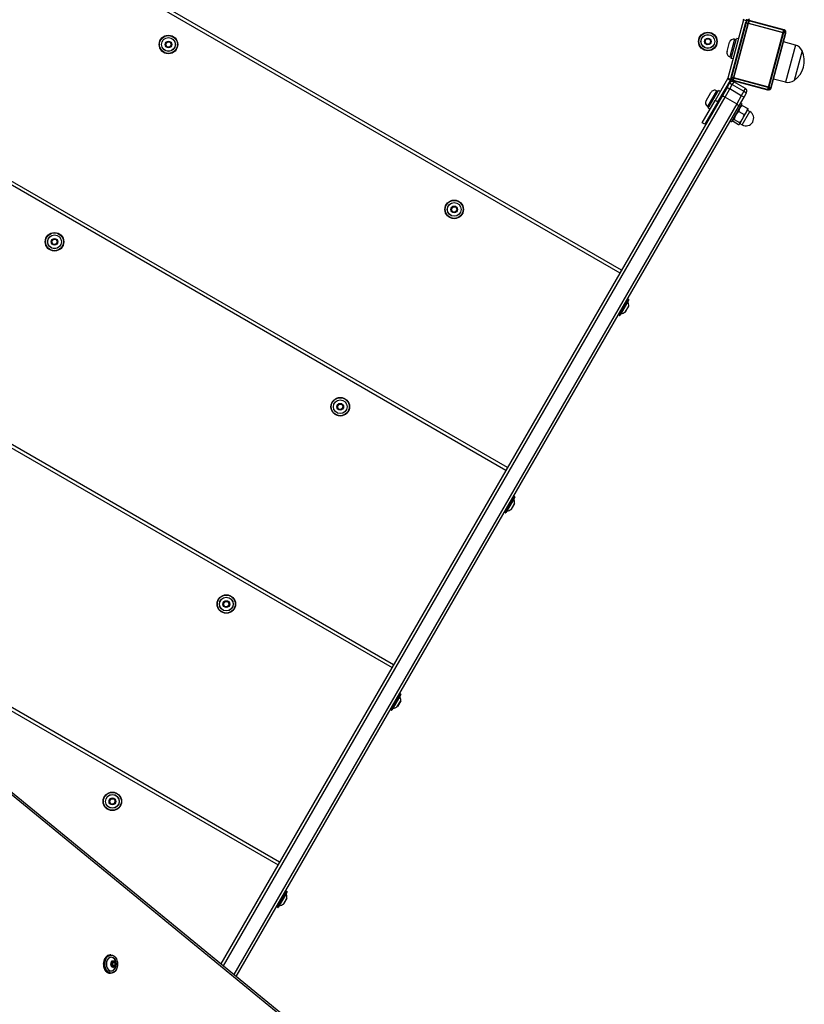
# Model space of a CAD drawing. Units: millimetres. Extents: x -4061 to 5509, y -3824 to 4122.
# Drawn here: x 2754 to 3515, y 885 to 1840 of the extents above; entities that cross this region are included whole.
import ezdxf

# ---------------------------------------------------------------- set-up
doc = ezdxf.new("R2010")
doc.units = ezdxf.units.MM
doc.header["$LTSCALE"] = 50
doc.layers.add('Maaiveld', color=130, linetype='Continuous')
doc.layers.add('SW_Toestellen', color=2, linetype='Continuous')

msp = doc.modelspace()

# ---------------------------------------------------------------- linework, layer by layer
at = {"layer": 'Maaiveld'}
for p, q in [((3458, 1836.86), (3443.77, 1783.74)), ((3446.18, 1783.09), (3460.42, 1836.21)), ((3458, 1836.86), (3460.42, 1836.21)), ((3461.07, 1838.63), (3460.42, 1836.21)), ((3460.42, 1836.21), (3494.23, 1827.16)), ((3494.87, 1829.57), (3461.07, 1838.63)), ((3494.23, 1827.16), (3479.99, 1774.03)), ((3482.41, 1773.38), (3496.64, 1826.51)), ((3494.87, 1829.57), (3494.23, 1827.16)), ((3496.64, 1826.51), (3494.23, 1827.16)), ((3446.18, 1783.09), (3443.77, 1783.74)), ((3446.18, 1783.09), (3445.54, 1780.67)), ((3445.54, 1780.67), (3479.34, 1771.62)), ((3479.99, 1774.03), (3446.18, 1783.09)), ((3479.99, 1774.03), (3479.34, 1771.62)), ((3479.99, 1774.03), (3482.41, 1773.38))]:
    msp.add_line(p, q, dxfattribs=at)
for centre, start, end in [((3460.42, 1836.21), 75, 165), ((3494.23, 1827.16), 345, 75), ((3446.18, 1783.09), 165, 255), ((3479.99, 1774.03), 255, 345)]:
    msp.add_arc(centre, 2.5, start, end, dxfattribs=at)
at = {"layer": 'SW_Toestellen'}
for p, q in [((2767.45, 1922.41), (3336.14, 1594.07)), ((3337.64, 1596.67), (2768.95, 1925.01)), ((3456.04, 1839.54), (3440.92, 1783.11)), ((3458.5, 1837.11), (3444.26, 1783.99)), ((3446.68, 1783.34), (3460.91, 1836.47)), ((3458.94, 1838.77), (3456.04, 1839.54)), ((3458.5, 1837.11), (3458.94, 1838.77)), ((3458.5, 1837.11), (3460.91, 1836.47)), ((3461.56, 1838.88), (3460.91, 1836.47)), ((3460.91, 1836.47), (3494.72, 1827.41)), ((3495.37, 1829.82), (3461.56, 1838.88)), ((3494.72, 1827.41), (3480.49, 1774.28)), ((3482.9, 1773.64), (3497.14, 1826.76)), ((3495.37, 1829.82), (3494.72, 1827.41)), ((3497.14, 1826.76), (3494.72, 1827.41)), ((2895.47, 1815.85), (2895.38, 1815.81)), ((2895.38, 1815.81), (2896.57, 1813.34)), ((2896.93, 1818.27), (2895.39, 1816.01)), ((2895.48, 1815.95), (2895.39, 1816.01)), ((2896.66, 1813.39), (2895.47, 1815.85)), ((2895.48, 1815.95), (2897.01, 1818.21)), ((2897.01, 1818.21), (2896.93, 1818.27)), ((2897.1, 1818.25), (2897.11, 1818.35)), ((2897.1, 1818.25), (2899.83, 1818.05)), ((2899.84, 1818.15), (2897.11, 1818.35)), ((2901.1, 1815.43), (2899.56, 1813.17)), ((2899.64, 1813.12), (2901.18, 1815.38)), ((2899.83, 1818.05), (2899.84, 1818.15)), ((2899.91, 1818), (2900, 1818.04)), ((2899.91, 1818), (2901.1, 1815.53)), ((2901.19, 1815.58), (2900, 1818.04)), ((2901.1, 1815.53), (2901.19, 1815.58)), ((2901.18, 1815.38), (2901.1, 1815.43)), ((3419.46, 1820.71), (3418.56, 1818.13)), ((3418.56, 1818.13), (3418.66, 1818.1)), ((3418.68, 1818), (3418.6, 1817.93)), ((3418.6, 1817.93), (3420.38, 1815.86)), ((3418.66, 1818.1), (3419.56, 1820.68)), ((3420.46, 1815.93), (3418.68, 1818)), ((3419.56, 1820.68), (3419.46, 1820.71)), ((3422.3, 1821.35), (3419.61, 1820.84)), ((3419.63, 1820.74), (3419.61, 1820.84)), ((3419.63, 1820.74), (3422.32, 1821.25)), ((3420.46, 1815.93), (3420.38, 1815.86)), ((3423.24, 1816.41), (3420.55, 1815.89)), ((3420.55, 1815.89), (3420.57, 1815.8)), ((3420.57, 1815.8), (3423.26, 1816.31)), ((3422.32, 1821.25), (3422.3, 1821.35)), ((3422.41, 1821.22), (3422.49, 1821.29)), ((3422.41, 1821.22), (3424.2, 1819.15)), ((3424.28, 1819.22), (3422.49, 1821.29)), ((3423.24, 1816.41), (3423.26, 1816.31)), ((3424.22, 1819.05), (3423.32, 1816.47)), ((3423.32, 1816.47), (3423.41, 1816.44)), ((3423.41, 1816.44), (3424.31, 1819.02)), ((3424.2, 1819.15), (3424.28, 1819.22)), ((3424.22, 1819.05), (3424.31, 1819.02)), ((3440.02, 1808.73), (3442.46, 1817.81)), ((3447.42, 1820.67), (3442.89, 1803.77)), ((3443.96, 1802.19), (3449.14, 1821.5)), ((3447.42, 1820.67), (3448.82, 1820.3)), ((3451.07, 1820.99), (3449.14, 1821.5)), ((3506.42, 1815.04), (3494.87, 1818.31)), ((3506.42, 1815.04), (3496.8, 1779.15)), ((2896.66, 1813.39), (2896.57, 1813.34)), ((2896.74, 1813.33), (2896.73, 1813.23)), ((2896.73, 1813.23), (2899.46, 1813.03)), ((2899.47, 1813.13), (2896.74, 1813.33)), ((2899.47, 1813.13), (2899.46, 1813.03)), ((2899.56, 1813.17), (2899.64, 1813.12)), ((3512.74, 1809.64), (3504.97, 1780.66)), ((3512.74, 1809.64), (3504.97, 1780.66)), ((3442.89, 1803.77), (3444.29, 1803.39)), ((3445.89, 1801.67), (3443.96, 1802.19)), ((3440.62, 1782.39), (3428.52, 1761.42)), ((3431.12, 1759.92), (3443.22, 1780.89)), ((3442.52, 1778.33), (3440.03, 1774.02)), ((3443.22, 1780.89), (3440.62, 1782.39)), ((3440.92, 1783.11), (3443.82, 1782.34)), ((3442.52, 1778.33), (3445.12, 1776.83)), ((3442.63, 1772.52), (3445.12, 1776.83)), ((3442.63, 1772.52), (3445.12, 1776.83)), ((3443.82, 1782.34), (3444.26, 1783.99)), ((3446.68, 1783.34), (3444.26, 1783.99)), ((3446.62, 1779.43), (3445.12, 1776.83)), ((3446.62, 1779.43), (3445.12, 1776.83)), ((3445.12, 1776.83), (3456.37, 1770.33)), ((3446.68, 1783.34), (3446.03, 1780.93)), ((3446.03, 1780.93), (3479.84, 1771.87)), ((3457.87, 1772.93), (3446.62, 1779.43)), ((3480.49, 1774.28), (3446.68, 1783.34)), ((3496.8, 1779.15), (3485.17, 1782.09)), ((3419.67, 1761.1), (3424.37, 1769.24)), ((3429.91, 1770.73), (3421.16, 1755.57)), ((3421.79, 1753.76), (3431.79, 1771.08)), ((3429.91, 1770.73), (3431.16, 1770)), ((3433.52, 1770.08), (3431.79, 1771.08)), ((3440.03, 1774.02), (3434.61, 1764.63)), ((3438.11, 1764.7), (3442.63, 1772.52)), ((3438.11, 1764.7), (3442.63, 1772.52)), ((3440.03, 1774.02), (3442.63, 1772.52)), ((3453.88, 1766.02), (3442.63, 1772.52)), ((3456.37, 1770.33), (3453.88, 1766.02)), ((3456.37, 1770.33), (3453.88, 1766.02)), ((3456.37, 1770.33), (3457.87, 1772.93)), ((3456.37, 1770.33), (3457.87, 1772.93)), ((3456.37, 1770.33), (3458.97, 1768.83)), ((3456.48, 1764.52), (3458.97, 1768.83)), ((3480.49, 1774.28), (3479.84, 1771.87)), ((3480.49, 1774.28), (3482.9, 1773.64)), ((3434.61, 1764.63), (2949.18, 923.85)), ((2951.53, 921.92), (3438.11, 1764.7)), ((2951.53, 921.92), (3438.11, 1764.7)), ((3449.37, 1758.2), (2961.72, 913.57)), ((3449.37, 1758.2), (2961.72, 913.57)), ((3416.02, 1739.77), (3428.52, 1761.42)), ((3431.12, 1759.92), (3418.62, 1738.27)), ((3431.12, 1759.92), (3428.52, 1761.42)), ((3433.62, 1764.25), (3434.2, 1763.92)), ((3438.11, 1764.7), (3449.37, 1758.2)), ((3454.3, 1758.08), (3444.3, 1740.76)), ((3453.88, 1766.02), (3449.37, 1758.2)), ((3453.88, 1766.02), (3449.37, 1758.2)), ((3451.06, 1755.13), (3456.48, 1764.52)), ((3453.15, 1758.75), (3454.3, 1758.08)), ((3456.48, 1764.52), (3453.88, 1766.02)), ((2964.07, 911.64), (3451.06, 1755.13)), ((3421.16, 1755.57), (3422.41, 1754.85)), ((3423.52, 1752.76), (3421.79, 1753.76)), ((3428.62, 1755.59), (3429.2, 1755.26)), ((3451.35, 1750.72), (3456.69, 1747.64)), ((3452.95, 1755.74), (3453.88, 1756.28)), ((3454.65, 1737.68), (3462.15, 1750.67)), ((3454.7, 1756.53), (3460.04, 1753.45)), ((3455.09, 1743.45), (3458.98, 1750.19)), ((3458.98, 1750.19), (3460.23, 1752.35)), ((3459.98, 1751.92), (3462.15, 1750.67)), ((3460.23, 1752.35), (3460.23, 1752.61)), ((3418.62, 1738.27), (3416.02, 1739.77)), ((3443.15, 1741.43), (3444.3, 1740.76)), ((3445.65, 1743.1), (3445.65, 1742.03)), ((3445.84, 1741.2), (3451.18, 1738.11)), ((3446.92, 1743.06), (3452.26, 1739.97)), ((3452.23, 1738.49), (3452.01, 1738.36)), ((3452.23, 1738.49), (3452.34, 1738.68)), ((3452.34, 1738.68), (3455.09, 1743.45)), ((3452.48, 1738.93), (3454.65, 1737.68)), ((2654.06, 1732.68), (3225.64, 1402.68)), ((3227.14, 1405.28), (2655.56, 1735.28)), ((3172.6, 1655.85), (3172.51, 1655.81)), ((3172.51, 1655.81), (3173.69, 1653.34)), ((3174.06, 1658.27), (3172.52, 1656.01)), ((3172.6, 1655.95), (3172.52, 1656.01)), ((3172.6, 1655.95), (3174.14, 1658.21)), ((3173.78, 1653.39), (3172.6, 1655.85)), ((3173.78, 1653.39), (3173.69, 1653.34)), ((3173.87, 1653.33), (3173.86, 1653.23)), ((3173.86, 1653.23), (3176.59, 1653.03)), ((3176.59, 1653.13), (3173.87, 1653.33)), ((3174.14, 1658.21), (3174.06, 1658.27)), ((3174.23, 1658.25), (3174.24, 1658.35)), ((3174.23, 1658.25), (3176.96, 1658.05)), ((3176.97, 1658.15), (3174.24, 1658.35)), ((3176.59, 1653.13), (3176.59, 1653.03)), ((3178.22, 1655.43), (3176.68, 1653.17)), ((3176.68, 1653.17), (3176.77, 1653.12)), ((3176.77, 1653.12), (3178.31, 1655.38)), ((3176.96, 1658.05), (3176.97, 1658.15)), ((3177.04, 1658), (3177.13, 1658.04)), ((3177.04, 1658), (3178.23, 1655.53)), ((3178.32, 1655.58), (3177.13, 1658.04)), ((3178.31, 1655.38), (3178.22, 1655.43)), ((3178.23, 1655.53), (3178.32, 1655.58)), ((2784.97, 1624.46), (2784.88, 1624.42)), ((2784.88, 1624.42), (2786.07, 1621.95)), ((2786.43, 1626.88), (2784.89, 1624.62)), ((2784.98, 1624.56), (2784.89, 1624.62)), ((2786.16, 1622), (2784.97, 1624.46)), ((2784.98, 1624.56), (2786.51, 1626.82)), ((2786.51, 1626.82), (2786.43, 1626.88)), ((2786.6, 1626.86), (2786.61, 1626.96)), ((2786.6, 1626.86), (2789.33, 1626.66)), ((2789.34, 1626.76), (2786.61, 1626.96)), ((2790.6, 1624.04), (2789.06, 1621.78)), ((2789.14, 1621.72), (2790.68, 1623.99)), ((2789.33, 1626.66), (2789.34, 1626.76)), ((2789.41, 1626.6), (2789.5, 1626.65)), ((2789.41, 1626.6), (2790.6, 1624.14)), ((2790.69, 1624.18), (2789.5, 1626.65)), ((2790.6, 1624.14), (2790.69, 1624.18)), ((2790.68, 1623.99), (2790.6, 1624.04)), ((2786.16, 1622), (2786.07, 1621.95)), ((2786.24, 1621.94), (2786.23, 1621.84)), ((2786.23, 1621.84), (2788.96, 1621.64)), ((2788.97, 1621.74), (2786.24, 1621.94)), ((2788.97, 1621.74), (2788.96, 1621.64)), ((2789.06, 1621.78), (2789.14, 1621.72)), ((3334.83, 1553.61), (3343.53, 1568.68)), ((3343.8, 1568.75), (3334.9, 1553.33)), ((3335.85, 1552.78), (3344.75, 1568.2)), ((3344.83, 1567.93), (3336.13, 1552.86)), ((3344.75, 1568.2), (3343.8, 1568.75)), ((3343.82, 1566.1), (3337.2, 1554.64)), ((3341.34, 1556.11), (3344.62, 1561.78)), ((3344.6, 1561.74), (3341.38, 1556.15)), ((3335.85, 1552.78), (3334.9, 1553.33)), ((2543.56, 1541.29), (3115.14, 1211.29)), ((3116.64, 1213.89), (2545.06, 1543.89)), ((3062.1, 1464.46), (3062.01, 1464.42)), ((3062.01, 1464.42), (3063.19, 1461.95)), ((3063.56, 1466.88), (3062.02, 1464.62)), ((3062.1, 1464.56), (3062.02, 1464.62)), ((3062.1, 1464.56), (3063.64, 1466.82)), ((3063.28, 1462), (3062.1, 1464.46)), ((3063.28, 1462), (3063.19, 1461.95)), ((3063.37, 1461.94), (3063.36, 1461.84)), ((3063.36, 1461.84), (3066.09, 1461.64)), ((3066.09, 1461.74), (3063.37, 1461.94)), ((3063.64, 1466.82), (3063.56, 1466.88)), ((3063.73, 1466.86), (3063.74, 1466.96)), ((3063.73, 1466.86), (3066.46, 1466.66)), ((3066.47, 1466.76), (3063.74, 1466.96)), ((3066.09, 1461.74), (3066.09, 1461.64)), ((3067.72, 1464.04), (3066.18, 1461.78)), ((3066.18, 1461.78), (3066.27, 1461.72)), ((3066.27, 1461.72), (3067.81, 1463.99)), ((3066.46, 1466.66), (3066.47, 1466.76)), ((3066.54, 1466.6), (3066.63, 1466.65)), ((3066.54, 1466.6), (3067.73, 1464.14)), ((3067.82, 1464.18), (3066.63, 1466.65)), ((3067.81, 1463.99), (3067.72, 1464.04)), ((3067.73, 1464.14), (3067.82, 1464.18)), ((3233.22, 1377.41), (3224.32, 1361.99)), ((3225.27, 1361.44), (3234.17, 1376.86)), ((3234.24, 1376.58), (3225.54, 1361.52)), ((3234.17, 1376.86), (3233.22, 1377.41)), ((3233.24, 1374.76), (3226.62, 1363.3)), ((3230.76, 1364.77), (3234.03, 1370.44)), ((3234.02, 1370.39), (3230.79, 1364.81)), ((3225.27, 1361.44), (3224.32, 1361.99)), ((2433.06, 1349.9), (3004.64, 1019.9)), ((3006.14, 1022.5), (2434.56, 1352.5)), ((2951.6, 1273.07), (2951.51, 1273.02)), ((2951.51, 1273.02), (2952.69, 1270.56)), ((2953.06, 1275.48), (2951.52, 1273.22)), ((2951.6, 1273.17), (2951.52, 1273.22)), ((2951.6, 1273.17), (2953.14, 1275.43)), ((2952.78, 1270.6), (2951.6, 1273.07)), ((2952.78, 1270.6), (2952.69, 1270.56)), ((2952.87, 1270.55), (2952.86, 1270.45)), ((2952.86, 1270.45), (2955.59, 1270.25)), ((2955.59, 1270.35), (2952.87, 1270.55)), ((2953.14, 1275.43), (2953.06, 1275.48)), ((2953.23, 1275.47), (2953.24, 1275.57)), ((2953.23, 1275.47), (2955.96, 1275.27)), ((2955.97, 1275.37), (2953.24, 1275.57)), ((2955.59, 1270.35), (2955.59, 1270.25)), ((2957.22, 1272.65), (2955.68, 1270.39)), ((2955.68, 1270.39), (2955.77, 1270.33)), ((2955.77, 1270.33), (2957.31, 1272.59)), ((2955.96, 1275.27), (2955.97, 1275.37)), ((2956.04, 1275.21), (2956.13, 1275.26)), ((2956.04, 1275.21), (2957.23, 1272.75)), ((2957.32, 1272.79), (2956.13, 1275.26)), ((2957.31, 1272.59), (2957.22, 1272.65)), ((2957.23, 1272.75), (2957.32, 1272.79)), ((3122.72, 1186.02), (3113.82, 1170.6)), ((3114.77, 1170.05), (3123.67, 1185.47)), ((3123.74, 1185.19), (3115.04, 1170.12)), ((3123.67, 1185.47), (3122.72, 1186.02)), ((3122.74, 1183.37), (3116.12, 1171.9)), ((3120.26, 1173.38), (3123.53, 1179.05)), ((3123.52, 1179), (3120.29, 1173.41)), ((3114.77, 1170.05), (3113.82, 1170.6)), ((3080.67, 816.07), (2662.15, 1159.09)), ((2662.37, 1156.77), (3080.89, 813.75)), ((2841.1, 1081.68), (2841.01, 1081.63)), ((2841.01, 1081.63), (2842.19, 1079.17)), ((2842.56, 1084.09), (2841.02, 1081.83)), ((2841.1, 1081.78), (2841.02, 1081.83)), ((2841.1, 1081.78), (2842.64, 1084.04)), ((2842.28, 1079.21), (2841.1, 1081.68)), ((2842.28, 1079.21), (2842.19, 1079.17)), ((2842.64, 1084.04), (2842.56, 1084.09)), ((2842.73, 1084.08), (2842.74, 1084.18)), ((2842.73, 1084.08), (2845.46, 1083.88)), ((2845.47, 1083.98), (2842.74, 1084.18)), ((2846.72, 1081.26), (2845.18, 1079)), ((2845.27, 1078.94), (2846.81, 1081.2)), ((2845.46, 1083.88), (2845.47, 1083.98)), ((2845.54, 1083.82), (2845.63, 1083.86)), ((2845.54, 1083.82), (2846.73, 1081.36)), ((2846.82, 1081.4), (2845.63, 1083.86)), ((2846.81, 1081.2), (2846.72, 1081.26)), ((2846.73, 1081.36), (2846.82, 1081.4)), ((2842.37, 1079.16), (2842.36, 1079.06)), ((2842.36, 1079.06), (2845.09, 1078.85)), ((2845.09, 1078.95), (2842.37, 1079.16)), ((2845.09, 1078.95), (2845.09, 1078.85)), ((2845.18, 1079), (2845.27, 1078.94)), ((3003.33, 979.43), (3012.03, 994.5)), ((3012.3, 994.57), (3003.4, 979.16)), ((3004.35, 978.61), (3013.25, 994.02)), ((3013.33, 993.75), (3004.63, 978.68)), ((3013.25, 994.02), (3012.3, 994.57)), ((3012.32, 991.93), (3005.7, 980.46)), ((3009.84, 981.94), (3013.12, 987.6)), ((3013.1, 987.56), (3009.88, 981.97)), ((3004.35, 978.61), (3003.4, 979.16)), ((2842.57, 932.6), (2841.79, 932.6)), ((2844.61, 926.6), (2842.97, 925.14)), ((2842.97, 925.07), (2844.6, 926.53)), ((2844.6, 926.52), (2844.64, 926.52)), ((2844.64, 926.52), (2846.36, 925.26)), ((2846.46, 925.34), (2844.75, 926.61)), ((2842.91, 924.96), (2842.99, 922.23)), ((2843.02, 922.23), (2842.94, 924.97)), ((2844.77, 920.87), (2843.05, 922.14)), ((2843.06, 922.06), (2844.78, 920.79)), ((2844.39, 922.35), (2843.66, 921.69)), ((2843.69, 925.71), (2844.31, 925.26)), ((2846.36, 925.26), (2844.31, 925.26)), ((2844.34, 925.17), (2846.4, 925.17)), ((2844.42, 922.44), (2844.34, 925.17)), ((2844.39, 922.35), (2846.44, 922.35)), ((2846.48, 922.44), (2844.42, 922.44)), ((2844.81, 920.89), (2844.75, 920.89)), ((2846.44, 922.35), (2844.81, 920.89)), ((2844.92, 920.8), (2846.55, 922.27)), ((2846.4, 925.17), (2846.48, 922.44)), ((2846.62, 922.44), (2846.54, 925.18)), ((2842.57, 914.8), (2841.79, 914.8))]:
    msp.add_line(p, q, dxfattribs=at)
for centre, radius in [((2898.29, 1815.69), 9), ((2898.29, 1815.69), 8.9), ((2898.29, 1815.69), 8.7), ((3421.44, 1818.57), 9), ((3421.44, 1818.57), 8.9), ((3421.44, 1818.57), 8.7), ((3421.44, 1818.57), 6.7), ((3421.44, 1818.57), 6.62), ((2898.29, 1815.69), 6.7), ((2898.29, 1815.69), 6.62), ((2898.29, 1815.69), 3.27), ((2898.29, 1815.69), 3.23), ((3421.44, 1818.57), 3.27), ((3421.44, 1818.57), 3.23), ((3175.41, 1655.69), 9), ((3175.41, 1655.69), 8.9), ((3175.41, 1655.69), 8.7), ((3175.41, 1655.69), 6.7), ((3175.41, 1655.69), 6.62), ((3175.41, 1655.69), 3.27), ((3175.41, 1655.69), 3.23), ((2787.79, 1624.3), 9), ((2787.79, 1624.3), 8.9), ((2787.79, 1624.3), 8.7), ((2787.79, 1624.3), 6.7), ((2787.79, 1624.3), 6.62), ((2787.79, 1624.3), 3.27), ((2787.79, 1624.3), 3.23), ((3064.91, 1464.3), 9), ((3064.91, 1464.3), 8.9), ((3064.91, 1464.3), 8.7), ((3064.91, 1464.3), 6.7), ((3064.91, 1464.3), 6.62), ((3064.91, 1464.3), 3.27), ((3064.91, 1464.3), 3.23), ((2954.41, 1272.91), 9), ((2954.41, 1272.91), 8.9), ((2954.41, 1272.91), 8.7), ((2954.41, 1272.91), 6.7), ((2954.41, 1272.91), 6.62), ((2954.41, 1272.91), 3.27), ((2954.41, 1272.91), 3.23), ((2843.91, 1081.52), 9), ((2843.91, 1081.52), 8.9), ((2843.91, 1081.52), 8.7), ((2843.91, 1081.52), 6.7), ((2843.91, 1081.52), 6.62), ((2843.91, 1081.52), 3.27), ((2843.91, 1081.52), 3.23)]:
    msp.add_circle(centre, radius, dxfattribs=at)
for centre, radius, start, end in [((3453.15, 1840.32), 3, 345, 360), ((3460.91, 1836.47), 2.5, 75, 165), ((3453.15, 1840.32), 6, 345, 360), ((3463.27, 1835.21), 5.1, 107.31458, 142.97974), ((3494.72, 1827.41), 2.5, 345, 75), ((2895.56, 1815.89), 0.2, 145.7542, 205.7542), ((2895.56, 1815.89), 0.1, 145.7542, 205.7542), ((2897.1, 1818.15), 0.2, 85.7542, 145.7542), ((2897.1, 1818.15), 0.1, 85.7542, 145.7542), ((2899.82, 1817.95), 0.1, 25.7542, 85.7542), ((2899.82, 1817.95), 0.2, 25.7542, 85.7542), ((2901.01, 1815.49), 0.1, 325.7542, 25.7542), ((2901.01, 1815.49), 0.2, 325.7542, 25.7542), ((3418.75, 1818.06), 0.2, 160.7542, 220.7542), ((3418.75, 1818.06), 0.1, 160.7542, 220.7542), ((3419.65, 1820.65), 0.2, 100.7542, 160.7542), ((3419.65, 1820.65), 0.1, 100.7542, 160.7542), ((3420.54, 1815.99), 0.2, 220.7542, 280.7542), ((3420.54, 1815.99), 0.1, 220.7542, 280.7542), ((3422.34, 1821.16), 0.2, 40.7542, 100.7542), ((3422.34, 1821.16), 0.1, 40.7542, 100.7542), ((3423.22, 1816.5), 0.1, 280.7542, 340.7542), ((3423.22, 1816.5), 0.2, 280.7542, 340.7542), ((3424.12, 1819.09), 0.1, 340.7542, 40.7542), ((3424.12, 1819.09), 0.2, 340.7542, 40.7542), ((3446.37, 1816.76), 4.05, 75, 165), ((3503.71, 1805.47), 9.95, 24.80284, 74.18154), ((2896.75, 1813.43), 0.2, 205.7542, 265.7542), ((2896.75, 1813.43), 0.1, 205.7542, 265.7542), ((2899.47, 1813.23), 0.2, 265.7542, 325.7542), ((2899.47, 1813.23), 0.1, 265.7542, 325.7542), ((3443.93, 1807.68), 4.05, 165, 255), ((3491.75, 1799.73), 23.2, 304.72739, 25.27261), ((3438.03, 1783.89), 3, 330, 345), ((3449.34, 1783.25), 8.1, 209.39468, 214.91292), ((3445.12, 1776.83), 3, 60, 150), ((3438.03, 1783.89), 6, 330, 345), ((3446.68, 1783.34), 2.5, 165, 255), ((3449.34, 1783.25), 5.1, 187.02026, 222.68542), ((3499.24, 1788.79), 9.95, 255.81846, 305.19716), ((3427.88, 1767.22), 4.05, 60, 150), ((3456.37, 1770.33), 3, 330, 60), ((3480.49, 1774.28), 2.5, 255, 345), ((3423.18, 1759.08), 4.05, 150, 240), ((3458.4, 1744.17), 7.5, 240, 60), ((3172.69, 1655.89), 0.2, 145.7542, 205.7542), ((3172.69, 1655.89), 0.1, 145.7542, 205.7542), ((3173.87, 1653.43), 0.2, 205.7542, 265.7542), ((3173.87, 1653.43), 0.1, 205.7542, 265.7542), ((3174.23, 1658.15), 0.2, 85.7542, 145.7542), ((3174.23, 1658.15), 0.1, 85.7542, 145.7542), ((3176.6, 1653.23), 0.1, 265.7542, 325.7542), ((3176.6, 1653.23), 0.2, 265.7542, 325.7542), ((3176.95, 1657.95), 0.1, 25.7542, 85.7542), ((3176.95, 1657.95), 0.2, 25.7542, 85.7542), ((3178.14, 1655.49), 0.1, 325.7542, 25.7542), ((3178.14, 1655.49), 0.2, 325.7542, 25.7542), ((2785.06, 1624.5), 0.2, 145.7542, 205.7542), ((2785.06, 1624.5), 0.1, 145.7542, 205.7542), ((2786.6, 1626.76), 0.2, 85.7542, 145.7542), ((2786.6, 1626.76), 0.1, 85.7542, 145.7542), ((2789.32, 1626.56), 0.1, 25.7542, 85.7542), ((2789.32, 1626.56), 0.2, 25.7542, 85.7542), ((2790.51, 1624.1), 0.1, 325.7542, 25.7542), ((2790.51, 1624.1), 0.2, 325.7542, 25.7542), ((2786.25, 1622.04), 0.2, 205.7542, 265.7542), ((2786.25, 1622.04), 0.1, 205.7542, 265.7542), ((2788.97, 1621.84), 0.2, 265.7542, 325.7542), ((2788.97, 1621.84), 0.1, 265.7542, 325.7542), ((3343.7, 1568.58), 0.2, 60, 150), ((3344.65, 1568.03), 0.2, 330, 60), ((3337.04, 1557.64), 0.1, 330, 60), ((3341.14, 1564.74), 0.1, 240, 330), ((3343.92, 1566.15), 0.1, 150, 204.50984), ((3335.64, 1562.37), 9, 356.23607, 24.50984), ((3344.52, 1561.79), 0.1, 330, 356.23607), ((3335, 1553.51), 0.2, 150, 240), ((3335.95, 1552.96), 0.2, 240, 330), ((3337.21, 1554.54), 0.1, 95.49016, 150), ((3336.34, 1563.6), 9, 275.49016, 303.76393), ((3341.29, 1556.2), 0.1, 303.76393, 330), ((3062.19, 1464.5), 0.2, 145.7542, 205.7542), ((3062.19, 1464.5), 0.1, 145.7542, 205.7542), ((3063.37, 1462.04), 0.2, 205.7542, 265.7542), ((3063.37, 1462.04), 0.1, 205.7542, 265.7542), ((3063.73, 1466.76), 0.2, 85.7542, 145.7542), ((3063.73, 1466.76), 0.1, 85.7542, 145.7542), ((3066.1, 1461.84), 0.1, 265.7542, 325.7542), ((3066.1, 1461.84), 0.2, 265.7542, 325.7542), ((3066.45, 1466.56), 0.1, 25.7542, 85.7542), ((3066.45, 1466.56), 0.2, 25.7542, 85.7542), ((3067.64, 1464.1), 0.1, 325.7542, 25.7542), ((3067.64, 1464.1), 0.2, 325.7542, 25.7542), ((3233.12, 1377.23), 0.2, 60, 150), ((3234.07, 1376.68), 0.2, 330, 60), ((3233.33, 1374.8), 0.1, 150, 204.50984), ((3225.05, 1371.03), 9, 356.23607, 24.50984), ((3233.93, 1370.44), 0.1, 330, 356.23607), ((3224.42, 1362.17), 0.2, 150, 240), ((3225.37, 1361.62), 0.2, 240, 330), ((3226.63, 1363.2), 0.1, 95.49016, 150), ((3225.76, 1372.25), 9, 275.49016, 303.76393), ((3230.7, 1364.86), 0.1, 303.76393, 330), ((2951.69, 1273.11), 0.2, 145.7542, 205.7542), ((2951.69, 1273.11), 0.1, 145.7542, 205.7542), ((2952.87, 1270.65), 0.2, 205.7542, 265.7542), ((2952.87, 1270.65), 0.1, 205.7542, 265.7542), ((2953.23, 1275.37), 0.2, 85.7542, 145.7542), ((2953.23, 1275.37), 0.1, 85.7542, 145.7542), ((2955.6, 1270.45), 0.1, 265.7542, 325.7542), ((2955.6, 1270.45), 0.2, 265.7542, 325.7542), ((2955.95, 1275.17), 0.1, 25.7542, 85.7542), ((2955.95, 1275.17), 0.2, 25.7542, 85.7542), ((2957.14, 1272.71), 0.1, 325.7542, 25.7542), ((2957.14, 1272.71), 0.2, 325.7542, 25.7542), ((3122.62, 1185.84), 0.2, 60, 150), ((3123.57, 1185.29), 0.2, 330, 60), ((3122.83, 1183.41), 0.1, 150, 204.50984), ((3114.55, 1179.64), 9, 356.23607, 24.50984), ((3123.43, 1179.05), 0.1, 330, 356.23607), ((3113.92, 1170.77), 0.2, 150, 240), ((3114.87, 1170.22), 0.2, 240, 330), ((3116.13, 1171.8), 0.1, 95.49016, 150), ((3115.26, 1180.86), 9, 275.49016, 303.76393), ((3120.2, 1173.46), 0.1, 303.76393, 330), ((2841.19, 1081.72), 0.2, 145.7542, 205.7542), ((2841.19, 1081.72), 0.1, 145.7542, 205.7542), ((2842.37, 1079.26), 0.1, 205.7542, 265.7542), ((2842.73, 1083.98), 0.2, 85.7542, 145.7542), ((2842.73, 1083.98), 0.1, 85.7542, 145.7542), ((2845.45, 1083.78), 0.1, 25.7542, 85.7542), ((2845.45, 1083.78), 0.2, 25.7542, 85.7542), ((2846.64, 1081.31), 0.1, 325.7542, 25.7542), ((2846.64, 1081.31), 0.2, 325.7542, 25.7542), ((2842.37, 1079.26), 0.2, 205.7542, 265.7542), ((2845.1, 1079.05), 0.1, 265.7542, 325.7542), ((2845.1, 1079.05), 0.2, 265.7542, 325.7542), ((3012.2, 994.4), 0.2, 60, 150), ((3013.15, 993.85), 0.2, 330, 60), ((3009.64, 990.57), 0.1, 240, 330), ((3012.42, 991.97), 0.1, 150, 204.50984), ((3004.14, 988.2), 9, 356.23607, 24.50984), ((3013.02, 987.61), 0.1, 330, 356.23607), ((3003.5, 979.33), 0.2, 150, 240), ((3004.45, 978.78), 0.2, 240, 330), ((3005.54, 983.47), 0.1, 330, 60), ((3005.71, 980.36), 0.1, 95.49016, 150), ((3004.84, 989.42), 9, 275.49016, 303.76393), ((3009.79, 982.02), 0.1, 303.76393, 330)]:
    msp.add_arc(centre, radius, start, end, dxfattribs=at)
for centre, major_axis, ratio, start_param, end_param in [((3437.21, 1763.13), (-2.6, 1.5), 0.602125, 4.712389, 6.283185), ((3448.47, 1756.63), (2.6, -1.5), 0.602125, 0, 1.570796), ((2841.79, 923.7), (0, -8.9), 0.707107, 3.141593, 6.283185), ((2842.57, 923.7), (0, 8.9), 0.707107, 0, 3.141593), ((2842.71, 923.7), (0, 6.7), 0.707107, 5.23307, 10.474893), ((2842.74, 923.7), (0, -6.62), 0.707107, 2.347777, 7.077001), ((2844.54, 926.6), (0.0668, -0.0745), 0.597214, 0, 1.079219), ((2844.68, 926.44), (0, 0.2), 0.707107, 5.800988, 6.848185), ((2844.61, 926.44), (0, 0.1), 0.707107, 5.800988, 6.283185), ((2844.68, 926.61), (-0.0595, -0.0804), 0.626481, 0.434211, 2.005007), ((2843.05, 924.97), (0, -0.2), 0.707107, 3.706592, 4.75379), ((2842.84, 924.96), (0.1, 0.0029), 0.029267, 5.497359, 6.283185), ((2842.9, 925.14), (0.0668, -0.0745), 0.597214, 0, 1.079219), ((2843.13, 922.24), (0, -0.2), 0.707107, 4.75379, 5.800988), ((2842.92, 922.23), (0.1, 0.0029), 0.029267, 5.497359, 6.283185), ((2842.99, 922.06), (0.0595, 0.0804), 0.626481, 5.1466, 6.283185), ((2844.27, 925.17), (0, 0.1), 0.707107, 4.75379, 5.800988), ((2844.35, 922.43), (0.0379, -0.0845), 0.866589, 0, 1.047198), ((2844.77, 920.97), (0.0379, -0.0845), 0.866589, 5.718186, 6.283185), ((2844.71, 920.79), (0.0595, 0.0804), 0.626481, 5.1466, 6.283185), ((2844.84, 920.97), (0, -0.2), 0.707107, 5.800988, 6.848185), ((2844.85, 920.8), (-0.0668, 0.0745), 0.597214, 4.220812, 5.791608), ((2846.39, 925.34), (-0.0595, -0.0804), 0.626481, 0.434211, 2.005007), ((2846.32, 925.17), (0, -0.1), 0.707107, 1.612197, 2.659395), ((2846.47, 925.18), (0.1, 0.0029), 0.029267, 3.926562, 5.497359), ((2846.4, 922.43), (0, -0.1), 0.707107, 0.565, 1.612197), ((2846.48, 922.27), (-0.0668, 0.0745), 0.597214, 4.220812, 5.791608), ((2846.4, 925.17), (0, 0.2), 0.707107, 4.75379, 5.800988), ((2846.55, 922.44), (-0.1, -0.0029), 0.029267, 0.78497, 2.355766), ((2846.48, 922.43), (0, 0.2), 0.707107, 3.706592, 4.75379)]:
    msp.add_ellipse(centre, major_axis=major_axis, ratio=ratio, start_param=start_param, end_param=end_param, dxfattribs=at)
for centre, major_axis in [((2842.71, 923.7), (0, 8.7)), ((2844.75, 923.7), (0, -3.27)), ((2844.76, 923.7), (0, 3.23))]:
    msp.add_ellipse(centre, major_axis=major_axis, ratio=0.707107, dxfattribs=at)
for points, weights in [([(3451.35, 1750.72), (3447.98, 1747.56), (3446.92, 1743.06)], [1, 1.15470053838, 1]), ([(3454.7, 1756.53), (3451.87, 1754.29), (3451.35, 1750.72)], [1, 1.15470053838, 1]), ([(3453.88, 1756.28), (3454.17, 1756.45), (3454.7, 1756.53)], [1.06238040626, 1.0433220026, 1]), ([(3456.69, 1747.64), (3458.2, 1748.84), (3458.98, 1750.19)], [1, 1.0379548493, 1]), ([(3458.98, 1750.19), (3459.76, 1751.54), (3460.04, 1753.45)], [1, 1.0379548493, 1]), ([(3460.04, 1753.45), (3460.23, 1752.95), (3460.23, 1752.61)], [1, 1.02160514236, 1.01861357653]), ([(3446.92, 1743.06), (3445.23, 1742.79), (3445.84, 1741.2)], [1, 1.15470053838, 1]), ([(3451.18, 1738.11), (3452.09, 1738.25), (3452.34, 1738.68)], [1, 1.0379548493, 1]), ([(3452.26, 1739.97), (3454.06, 1741.67), (3455.09, 1743.45)], [1, 1.0379548493, 1]), ([(3452.34, 1738.68), (3452.59, 1739.12), (3452.26, 1739.97)], [1, 1.0379548493, 1]), ([(3455.09, 1743.45), (3456.12, 1745.23), (3456.69, 1747.64)], [1, 1.0379548493, 1])]:
    msp.add_rational_spline(points, weights, degree=2, dxfattribs=at)
for points, knots in [([(2841.79, 914.8), (2841.12, 914.8), (2840.45, 914.95), (2839.17, 915.54), (2838.57, 915.98), (2837.48, 917.09), (2837, 917.78), (2836.22, 919.33), (2835.91, 920.2), (2835.52, 922.02), (2835.43, 922.97), (2835.46, 924.87), (2835.58, 925.82), (2836.04, 927.61), (2836.37, 928.45), (2837.21, 929.95), (2837.72, 930.61), (2838.86, 931.66), (2839.49, 932.05), (2840.68, 932.5), (2841.24, 932.6), (2841.79, 932.6)], [2.135796, 2.135796, 2.135796, 2.135796, 2.448842, 2.448842, 2.765246, 2.765246, 3.086098, 3.086098, 3.408539, 3.408539, 3.731145, 3.731145, 4.053715, 4.053715, 4.376325, 4.376325, 4.698662, 4.698662, 5.018999, 5.018999, 5.277389, 5.277389, 5.277389, 5.277389]), ([(2842.57, 932.6), (2843.24, 932.6), (2843.91, 932.45), (2845.19, 931.87), (2845.8, 931.43), (2846.88, 930.31), (2847.36, 929.63), (2848.15, 928.07), (2848.45, 927.21), (2848.84, 925.39), (2848.94, 924.44), (2848.9, 922.54), (2848.78, 921.59), (2848.32, 919.8), (2847.99, 918.95), (2847.15, 917.46), (2846.64, 916.8), (2845.5, 915.75), (2844.87, 915.35), (2843.68, 914.91), (2843.12, 914.8), (2842.57, 914.8)], [5.277389, 5.277389, 5.277389, 5.277389, 5.590435, 5.590435, 5.906839, 5.906839, 6.227691, 6.227691, 6.550132, 6.550132, 6.872738, 6.872738, 7.195307, 7.195307, 7.517918, 7.517918, 7.840255, 7.840255, 8.160592, 8.160592, 8.418981, 8.418981, 8.418981, 8.418981]), ([(2844.61, 926.54), (2844.61, 926.54), (2844.61, 926.54), (2844.61, 926.54), (2844.61, 926.54), (2844.61, 926.53), (2844.61, 926.53), (2844.61, 926.53), (2844.61, 926.53), (2844.61, 926.53), (2844.6, 926.53), (2844.6, 926.53)], [1.0057965, 1.0057965, 1.0057965, 1.0057965, 1.1187965, 1.1187965, 1.2317965, 1.2317965, 1.3447964, 1.3447964, 1.4577964, 1.4577964, 1.5707963, 1.5707963, 1.5707963, 1.5707963]), ([(2846.08, 928.34), (2846.54, 927.68), (2846.86, 927.03), (2847.3, 925.78), (2847.43, 925.18), (2847.56, 923.99), (2847.56, 923.41), (2847.43, 922.23), (2847.3, 921.63), (2846.86, 920.38), (2846.54, 919.73), (2846.08, 919.06)], [6.071205, 6.071205, 6.071205, 6.071205, 6.381997, 6.381997, 6.692789, 6.692789, 7.003581, 7.003581, 7.314373, 7.314373, 7.625166, 7.625166, 7.625166, 7.625166]), ([(2842.97, 925.07), (2842.97, 925.06), (2842.96, 925.06), (2842.96, 925.05), (2842.95, 925.05), (2842.95, 925.03), (2842.95, 925.03), (2842.94, 925.01), (2842.94, 925), (2842.94, 924.98), (2842.94, 924.97), (2842.94, 924.97)], [1.570796, 1.570796, 1.570796, 1.570796, 1.780236, 1.780236, 1.989675, 1.989675, 2.199115, 2.199115, 2.408554, 2.408554, 2.617994, 2.617994, 2.617994, 2.617994]), ([(2843.02, 922.23), (2843.02, 922.22), (2843.02, 922.22), (2843.02, 922.2), (2843.02, 922.19), (2843.03, 922.18), (2843.03, 922.17), (2843.04, 922.16), (2843.04, 922.15), (2843.05, 922.15), (2843.05, 922.14), (2843.05, 922.14)], [2.617994, 2.617994, 2.617994, 2.617994, 2.827433, 2.827433, 3.036873, 3.036873, 3.246312, 3.246312, 3.455752, 3.455752, 3.665191, 3.665191, 3.665191, 3.665191]), ([(2844.77, 920.87), (2844.77, 920.87), (2844.77, 920.87), (2844.77, 920.87), (2844.77, 920.87), (2844.77, 920.87), (2844.77, 920.87), (2844.77, 920.87), (2844.77, 920.87), (2844.77, 920.87), (2844.77, 920.87), (2844.77, 920.87)], [3.6651914, 3.6651914, 3.6651914, 3.6651914, 3.761631, 3.761631, 3.8580705, 3.8580705, 3.9545101, 3.9545101, 4.0509496, 4.0509496, 4.1473892, 4.1473892, 4.1473892, 4.1473892])]:
    msp.add_open_spline(points, degree=3, knots=knots, dxfattribs=at)

doc.saveas('drawing.dxf')
